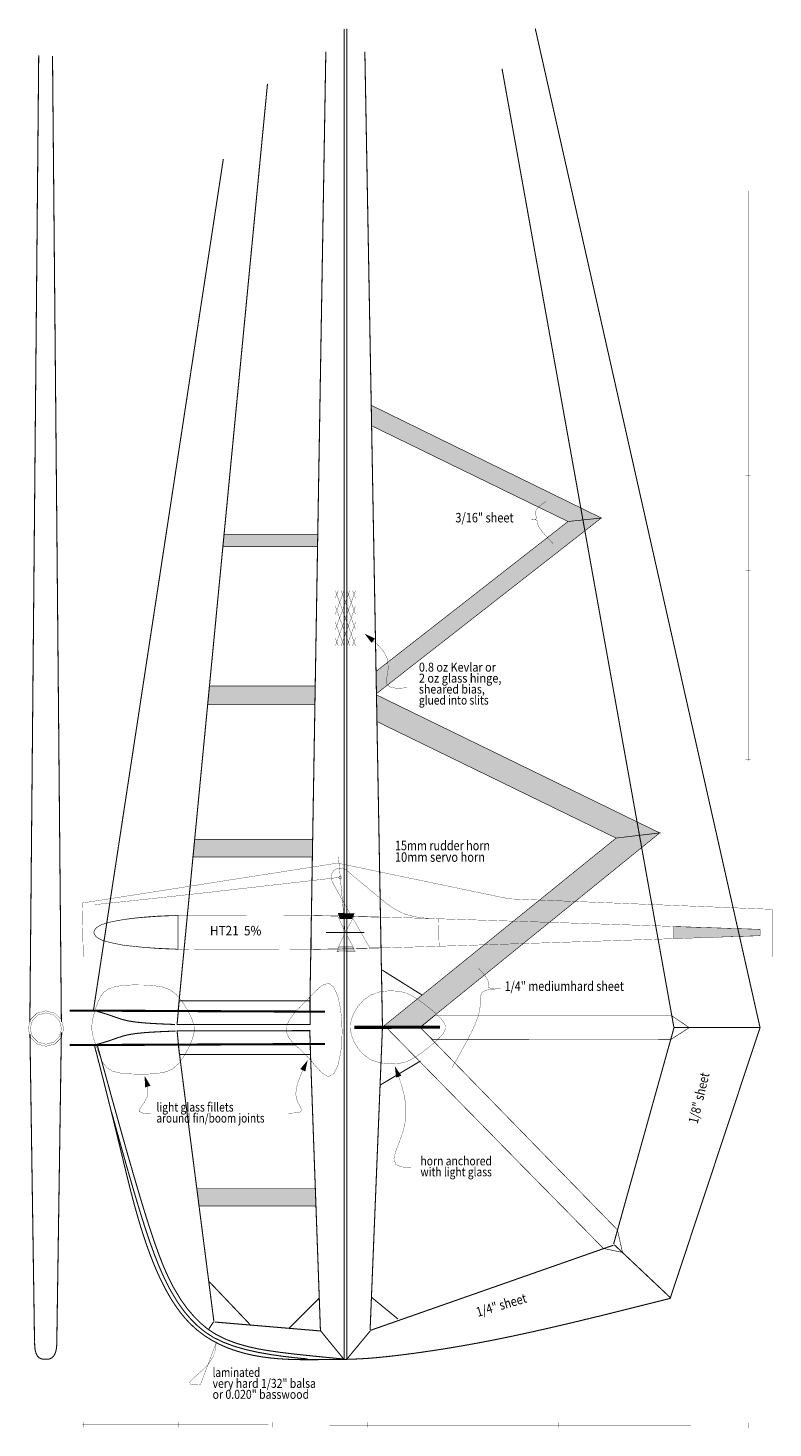
# Model space of a CAD drawing. Extents: x -3.8 to 4, y -4.5 to 10.2.
import ezdxf
from ezdxf.enums import TextEntityAlignment as Align

# ---------------------------------------------------------------- set-up
doc = ezdxf.new("R2010")
doc.units = 0
doc.header["$LTSCALE"] = 0.000394
doc.linetypes.add('DASHED', pattern=[3e-06, 2e-06, -1e-06])
doc.layers.add('LAYER_1', color=7, linetype='CONTINUOUS')
doc.styles.add('SN0', font='ROMAND', dxfattribs={"width": 4e-06})

msp = doc.modelspace()

# ---------------------------------------------------------------- linework, layer by layer
at = {"layer": 'LAYER_1', "color": 7, "linetype": 'CONTINUOUS'}
for points, const_width in [([(-0.511331, 10.205748), (-0.511331, -3.794764)], 0.011055), ([(-0.48222, 10.208528), (-0.48222, -3.794764)], 0.011055), ([(2.920496, -3.155665), (3.866165, -0.304791), (1.50061, 10.211232)], 0.011055), ([(-3.817957, -0.24722), (-3.72461, 9.927665)], 0.011055), ([(-3.486055, -0.245831), (-3.579402, 9.922122)], 0.011055), ([(-0.871941, -0.130693), (-0.703232, 9.966248)], 0.011055), ([(-0.237248, -3.488594), (-0.107264, -0.297177), (-0.292555, 9.968457)], 0.011055), ([(2.959693, -0.302705), (1.151039, 9.788693)], 0.011055), ([(-2.257469, -0.130693), (-1.317193, 9.628846)], 0.011055), ([(-1.781791, 8.837902), (-3.147969, -0.119638)], 0.011055), ([(3.740957, 2.504846), (3.740957, 8.500512)], 0.003), ([(3.716067, 5.502677), (3.765846, 5.502677)], 0.003), ([(1.50411, 5.134303), (1.52644, 5.165834), (1.559525, 5.1948), (1.589846, 5.216803)], 0.003), ([(1.589846, 5.216803), (1.607037, 5.228805), (1.613371, 5.233227), (1.614276, 5.233858)], 0.003), ([(1.462165, 5.040276), (1.462643, 5.04031), (1.465988, 5.040547), (1.475067, 5.041193)], 0.003), ([(1.463555, 5.047193), (1.464033, 5.047125), (1.467378, 5.046646), (1.476457, 5.045346)], 0.003), ([(1.475067, 5.041193), (1.490874, 5.042886), (1.506889, 5.047953), (1.514705, 5.059165)], 0.003), ([(1.476457, 5.045346), (1.4925, 5.042681), (1.510186, 5.037561), (1.522555, 5.028748)], 0.003), ([(1.514705, 5.059165), (1.509607, 5.078444), (1.501533, 5.104274), (1.50411, 5.134303)], 0.003), ([(1.522555, 5.028748), (1.525755, 5.014684), (1.528555, 4.992423), (1.542831, 4.958693)], 0.003), ([(1.542831, 4.958693), (1.576081, 4.912731), (1.618348, 4.863906), (1.655291, 4.824094)], 0.003), ([(1.655291, 4.824094), (1.676051, 4.802047), (1.683699, 4.793924), (1.684791, 4.792764)], 0.003), ([(3.716067, 4.507094), (3.765846, 4.507094)], 0.003), ([(-0.603469, 4.295638), (-0.390484, 3.713319)], 0.003), ([(-0.571528, 4.295638), (-0.603469, 4.214555)], 0.003), ([(-0.512941, 4.295638), (-0.603469, 4.045012)], 0.003), ([(-0.45172, 4.295638), (-0.603469, 3.882846)], 0.003), ([(-0.390484, 4.295638), (-0.603469, 3.713319)], 0.003), ([(-0.542232, 4.295638), (-0.390484, 3.882846)], 0.003), ([(-0.481, 4.295638), (-0.390484, 4.045012)], 0.003), ([(-0.422429, 4.295638), (-0.390484, 4.214555)], 0.003), ([(-0.603469, 4.133469), (-0.45172, 3.713319)], 0.003), ([(-0.390484, 4.133469), (-0.542232, 3.713319)], 0.003), ([(-0.603469, 3.963929), (-0.512941, 3.713319)], 0.003), ([(-0.390484, 3.963929), (-0.481, 3.713319)], 0.003), ([(-0.221693, 3.746567), (-0.291177, 3.836969), (-0.187319, 3.789902)], 0.003), ([(-0.237705, 3.794567), (-0.275333, 3.824405), (-0.289197, 3.835398), (-0.291177, 3.836969)], 0.003), ([(-0.603469, 3.794402), (-0.571528, 3.713319)], 0.003), ([(-0.390484, 3.794402), (-0.422429, 3.713319)], 0.003), ([(-0.0515, 3.569638), (-0.099364, 3.661956), (-0.171405, 3.73912), (-0.237705, 3.794567)], 0.003), ([(-0.06072, 3.309677), (-0.061605, 3.378303), (-0.04692, 3.47028), (-0.0515, 3.569638)], 0.003), ([(3.716067, 3.511496), (3.765846, 3.511496)], 0.003), ([(0.103374, 3.26911), (0.044031, 3.26652), (-0.019814, 3.275399), (-0.06072, 3.309677)], 0.003), ([(0.151303, 3.272803), (0.149528, 3.272666), (0.137102, 3.271709), (0.103374, 3.26911)], 0.003), ([(3.716067, 2.515913), (3.765846, 2.515913)], 0.003), ([(-0.642858, 1.30322), (-0.638899, 1.316081), (-0.633606, 1.327708), (-0.627193, 1.337791)], 0.003), ([(-0.627193, 1.337791), (-0.619831, 1.346159), (-0.611651, 1.353092), (-0.602764, 1.359)], 0.003), ([(-0.602764, 1.359), (-0.593234, 1.36417), (-0.583091, 1.36842), (-0.572331, 1.371441)], 0.003), ([(-0.572331, 1.371441), (-0.560983, 1.373013), (-0.54912, 1.373251), (-0.536846, 1.372358)], 0.003), ([(-0.536846, 1.372358), (-0.524368, 1.37047), (-0.512299, 1.36735), (-0.501358, 1.362693)], 0.003), ([(-0.501358, 1.362693), (-0.490161, 1.354833), (-0.468924, 1.336737), (-0.425764, 1.3)], 0.003), ([(-0.645622, 1.261748), (-0.64624, 1.27547), (-0.645317, 1.289499), (-0.642858, 1.30322)], 0.003), ([(-0.572803, 1.115638), (-0.621489, 1.204212), (-0.641188, 1.244756), (-0.645622, 1.261748)], 0.003), ([(-0.55111, 1.28965), (-0.558647, 1.287612), (-0.564002, 1.282257), (-0.566039, 1.27472)], 0.003), ([(-0.566039, 1.27472), (-0.564002, 1.267182), (-0.558647, 1.261828), (-0.55111, 1.259791)], 0.003), ([(-0.536177, 1.27472), (-0.538215, 1.282257), (-0.543571, 1.287612), (-0.55111, 1.28965)], 0.003), ([(-0.55111, 1.259791), (-0.543571, 1.261828), (-0.538215, 1.267182), (-0.536177, 1.27472)], 0.003), ([(-0.425764, 1.3), (-0.353095, 1.239446), (-0.260447, 1.162815), (-0.16165, 1.081067)], 0.003), ([(-0.307303, 0.650567), (-0.353722, 0.73141), (-0.409719, 0.82907), (-0.469057, 0.932815), (-0.525498, 1.031914), (-0.572803, 1.115638)], 0.003), ([(-0.16165, 1.081067), (-0.06708, 1.004226), (0.026774, 0.938653), (0.126874, 0.889776)], 0.003), ([(0.126874, 0.889776), (0.235979, 0.860998), (0.339962, 0.847578), (0.420484, 0.842764)], 0.003), ([(-3.109941, 0.753469), (-3.139896, 0.717135), (-3.139896, 0.678344), (-3.109941, 0.642165)], 0.003), ([(-2.879248, 0.825846), (-2.971681, 0.807026), (-3.051463, 0.783344), (-3.109941, 0.753469)], 0.003), ([(-2.577346, 0.86272), (-2.680608, 0.853108), (-2.781514, 0.840986), (-2.879248, 0.825846)], 0.003), ([(-2.20815, 0.878386), (-2.351188, 0.8755), (-2.470566, 0.870207), (-2.577346, 0.86272)], 0.003), ([(-1.604803, 0.877), (-1.719783, 0.877455), (-1.830053, 0.878026), (-1.93482, 0.878558), (-2.033288, 0.878898), (-2.124663, 0.878892), (-2.20815, 0.878386)], 0.003), ([(-0.855346, 0.874693), (-0.965701, 0.875585), (-1.075643, 0.876142), (-1.184764, 0.876453), (-1.292651, 0.876606), (-1.398894, 0.876689), (-1.503082, 0.876791), (-1.604803, 0.877)], 0.003), ([(0.446528, 0.841512), (0.28588, 0.846515), (0.140268, 0.85098), (0.008534, 0.85494), (-0.110479, 0.858429), (-0.217926, 0.86148), (-0.314965, 0.864126), (-0.402752, 0.8664), (-0.482443, 0.868335), (-0.555195, 0.869965), (-0.622164, 0.871322), (-0.684508, 0.87244), (-0.743381, 0.873353), (-0.799942, 0.874093), (-0.855346, 0.874693)], 0.003), ([(0.420484, 0.842764), (0.464593, 0.840819), (0.480844, 0.840102), (0.483165, 0.84)], 0.003), ([(3.206291, 0.751858), (3.142738, 0.753952), (3.075548, 0.756165), (3.004938, 0.75849), (2.931127, 0.76092), (2.85433, 0.763448), (2.774766, 0.766065), (2.692652, 0.768765), (2.608205, 0.77154), (2.521642, 0.774383), (2.433181, 0.777286), (2.343039, 0.780242), (2.251433, 0.783244), (2.158581, 0.786285), (2.064699, 0.789356), (1.970005, 0.792451), (1.874717, 0.795562), (1.779051, 0.798681), (1.683225, 0.801802), (1.587456, 0.804917), (1.491962, 0.808019), (1.396959, 0.8111), (1.302665, 0.814153), (1.209298, 0.81717), (1.117074, 0.820145), (1.026212, 0.823069), (0.936927, 0.825936), (0.849438, 0.828737), (0.763961, 0.831467), (0.680714, 0.834116), (0.599915, 0.836678), (0.52178, 0.839146), (0.446528, 0.841512)], 0.003), ([(0.483165, 0.84), (0.488693, 0.55515)], 0.003), ([(3.864028, 0.730193), (3.860982, 0.730293), (3.839667, 0.730995), (3.781811, 0.732901), (3.669143, 0.736612), (3.483393, 0.742731), (3.206291, 0.751858)], 0.003), ([(-3.109941, 0.642165), (-3.051463, 0.612577), (-2.971681, 0.589243), (-2.879248, 0.57072)], 0.003), ([(-0.702, 0.697012), (-0.297941, 0.697012)], 0.011055), ([(-0.241402, 0.535791), (-0.243842, 0.540042), (-0.260928, 0.569799), (-0.307303, 0.650567)], 0.003), ([(0.44561, 0.549984), (0.520864, 0.552328), (0.599003, 0.554774), (0.679809, 0.557317), (0.763064, 0.559948), (0.848551, 0.56266), (0.936053, 0.565446), (1.025353, 0.568299), (1.116232, 0.57121), (1.208474, 0.574172), (1.301861, 0.577178), (1.396176, 0.580221), (1.491201, 0.583293), (1.586719, 0.586387), (1.682512, 0.589495), (1.778363, 0.592609), (1.874056, 0.595723), (1.969371, 0.598829), (2.064092, 0.60192), (2.158002, 0.604988), (2.250883, 0.608025), (2.342517, 0.611024), (2.432688, 0.613979), (2.521177, 0.61688), (2.607768, 0.619722), (2.692243, 0.622496), (2.774384, 0.625195), (2.853974, 0.627812), (2.930797, 0.630339), (3.004633, 0.632769), (3.075267, 0.635095), (3.14248, 0.637308), (3.206055, 0.639402)], 0.003), ([(3.206055, 0.639402), (3.483256, 0.648524), (3.669073, 0.654639), (3.781781, 0.658348), (3.839658, 0.660253), (3.860981, 0.660955), (3.864028, 0.661055)], 0.003), ([(-2.879248, 0.57072), (-2.781506, 0.555731), (-2.680538, 0.543613), (-2.57711, 0.533846)], 0.003), ([(-2.57711, 0.533846), (-2.470069, 0.52603), (-2.350529, 0.520155), (-2.207693, 0.516331)], 0.003), ([(-2.207693, 0.516331), (-2.124503, 0.515202), (-2.033521, 0.514514), (-1.935485, 0.514172), (-1.831131, 0.51408), (-1.721195, 0.514143), (-1.606413, 0.514264)], 0.003), ([(-1.606413, 0.514264), (-1.504727, 0.514353), (-1.400464, 0.514468), (-1.294069, 0.514661), (-1.185985, 0.514983), (-1.076656, 0.515486), (-0.966526, 0.516224), (-0.856039, 0.517248)], 0.003), ([(-0.856039, 0.517248), (-0.800595, 0.517889), (-0.744012, 0.51865), (-0.685133, 0.519566), (-0.622798, 0.520673), (-0.555849, 0.522007), (-0.483125, 0.523601), (-0.403469, 0.525492), (-0.31572, 0.527714), (-0.21872, 0.530303), (-0.111311, 0.533294), (0.007668, 0.536723), (0.139375, 0.540624), (0.28497, 0.545033), (0.44561, 0.549984)], 0.003), ([(-0.109484, 0.300165), (0.305346, 0.040193)], 0.011055), ([(0.927122, 0.293705), (0.911884, 0.30992), (0.90627, 0.315895), (0.905469, 0.316748)], 0.003), ([(1.003177, 0.189083), (0.983361, 0.226858), (0.954014, 0.264226), (0.927122, 0.293705)], 0.003), ([(1.010094, 0.116248), (1.003181, 0.132773), (1.006101, 0.157187), (1.003177, 0.189083)], 0.003), ([(0.934969, 0.062319), (0.924824, 0.016525), (0.92513, -0.058875), (0.904539, -0.173205)], 0.003), ([(1.093528, 0.101957), (1.038487, 0.098445), (0.977712, 0.087348), (0.934969, 0.062319)], 0.003), ([(1.11011, 0.103803), (1.07568, 0.104264), (1.037459, 0.107491), (1.010094, 0.116248)], 0.003), ([(1.137764, 0.103803), (1.136125, 0.103735), (1.124657, 0.103256), (1.093528, 0.101957)], 0.003), ([(1.137764, 0.103803), (1.13674, 0.103803), (1.12957, 0.103803), (1.11011, 0.103803)], 0.003), ([(-3.64861, -0.128165), (-3.743028, -0.153722), (-3.810164, -0.220858), (-3.83572, -0.315276)], 0.003), ([(-3.461496, -0.315276), (-3.487054, -0.220858), (-3.554192, -0.153722), (-3.64861, -0.128165)], 0.003), ([(-3.145205, -0.124346), (-3.144949, -0.124415), (-3.143156, -0.124894), (-3.138291, -0.126193)], 0.011055), ([(-3.138291, -0.126193), (-3.12871, -0.128771), (-3.11237, -0.133294), (-3.087122, -0.140484)], 0.011055), ([(-3.087122, -0.140484), (-3.051685, -0.150876), (-3.008258, -0.164346), (-2.959913, -0.180583)], 0.011055), ([(-3.649441, -0.150177), (-3.732752, -0.172728), (-3.79199, -0.231967), (-3.814539, -0.315276)], 0.003), ([(-3.484346, -0.315276), (-3.506896, -0.231967), (-3.566133, -0.172728), (-3.649441, -0.150177)], 0.003), ([(-2.959913, -0.180583), (-2.908683, -0.198931), (-2.85243, -0.217382), (-2.787984, -0.233583)], 0.011055), ([(-2.787984, -0.233583), (-2.713366, -0.245748), (-2.631372, -0.254379), (-2.545996, -0.260555)], 0.011055), ([(-2.545996, -0.260555), (-2.462114, -0.265177), (-2.388058, -0.268525), (-2.333055, -0.270693)], 0.011055), ([(-2.333055, -0.270693), (-2.303214, -0.271826), (-2.29222, -0.272244), (-2.29065, -0.272303)], 0.011055), ([(-0.401803, -0.30272), (0.499764, -0.299957)], 0.033181), ([(0.904539, -0.173205), (0.871353, -0.262607), (0.825999, -0.360883), (0.775115, -0.459536), (0.725337, -0.550068), (0.683303, -0.623984)], 0.003), ([(-3.83572, -0.315276), (-3.810164, -0.409693), (-3.743028, -0.476829), (-3.64861, -0.502386)], 0.003), ([(-3.81665, -0.372055), (-3.768693, -3.60561)], 0.011055), ([(-3.814539, -0.315276), (-3.79199, -0.398585), (-3.732752, -0.457824), (-3.649441, -0.480374)], 0.003), ([(-3.649441, -0.480374), (-3.566133, -0.457824), (-3.506896, -0.398585), (-3.484346, -0.315276)], 0.003), ([(-3.64861, -0.502386), (-3.554192, -0.476829), (-3.487054, -0.409693), (-3.461496, -0.315276)], 0.003), ([(-3.486055, -0.355413), (-3.534028, -3.600055)], 0.011055), ([(-3.080205, -0.473264), (-3.04477, -0.46287), (-3.001342, -0.449399), (-2.952996, -0.433165)], 0.011055), ([(-2.952996, -0.433165), (-2.901768, -0.414812), (-2.845518, -0.396354), (-2.781067, -0.38015)], 0.011055), ([(-2.781067, -0.38015), (-2.706451, -0.367995), (-2.624462, -0.359368), (-2.539094, -0.353193)], 0.011055), ([(-2.539094, -0.353193), (-2.455205, -0.348564), (-2.381148, -0.34522), (-2.326138, -0.343055)], 0.011055), ([(-2.326138, -0.343055), (-2.296297, -0.341919), (-2.285303, -0.341501), (-2.283732, -0.341441)], 0.011055), ([(2.961083, -0.304929), (2.325012, -2.58372)], 0.011055), ([(3.865413, -0.305484), (2.959693, -0.305484)], 0.011055), ([(-3.138291, -0.489402), (-3.138035, -0.489333), (-3.136242, -0.488854), (-3.131374, -0.487555)], 0.011055), ([(-3.138291, -0.490776), (-3.136772, -0.496683), (-3.126135, -0.538031), (-3.097264, -0.650264)], 0.011055), ([(-3.131374, -0.487555), (-3.121796, -0.484975), (-3.105459, -0.480453), (-3.080205, -0.473264)], 0.011055), ([(-3.107858, -0.490776), (-3.104342, -0.503545), (-3.079726, -0.592928), (-3.012913, -0.835539)], 0.011055), ([(-2.257469, -0.472803), (-1.881358, -3.395969)], 0.011055), ([(-0.867791, -0.496303), (-0.759929, -3.494138)], 0.011055), ([(-3.097264, -0.650264), (-3.085052, -0.697766), (-3.070759, -0.753514), (-3.054338, -0.817846), (-3.035742, -0.8911), (-3.014925, -0.973612), (-2.99184, -1.065721), (-2.96644, -1.167764), (-2.938679, -1.280079), (-2.90851, -1.403002), (-2.875888, -1.536873), (-2.840764, -1.682028)], 0.011055), ([(-1.020819, -1.003791), (-1.004374, -0.903461), (-0.966424, -0.800366), (-0.928165, -0.717555)], 0.003), ([(-0.969791, -0.740193), (-0.896831, -0.652567), (-0.919969, -0.76422)], 0.003), ([(-0.928165, -0.717555), (-0.906115, -0.671823), (-0.897991, -0.654974), (-0.896831, -0.652567)], 0.003), ([(-0.132165, -0.910567), (0.293732, -0.65615)], 0.011055), ([(0.036929, -0.829622), (0.025469, -0.716165), (0.088969, -0.810886)], 0.003), ([(0.058665, -0.808358), (0.035305, -0.743482), (0.026698, -0.71958), (0.025469, -0.716165)], 0.003), ([(0.683303, -0.623984), (0.641139, -0.69761), (0.625605, -0.724735), (0.623386, -0.72861)], 0.003), ([(-3.012913, -0.835539), (-2.995203, -0.89984), (-2.975702, -0.970565), (-2.954593, -1.046985), (-2.932056, -1.128367), (-2.908272, -1.21398), (-2.883424, -1.303091), (-2.857691, -1.394969), (-2.831256, -1.488883), (-2.8043, -1.5841), (-2.777004, -1.679889), (-2.749549, -1.775518), (-2.722117, -1.870255), (-2.694888, -1.963369), (-2.668045, -2.054128), (-2.641768, -2.1418), (-2.616238, -2.225653), (-2.591638, -2.304957)], 0.011055), ([(-2.603264, -0.932386), (-2.608693, -0.8185), (-2.550303, -0.916441)], 0.003), ([(-2.597165, -0.856748), (-2.605277, -0.829833), (-2.608266, -0.819917), (-2.608693, -0.8185)], 0.003), ([(-2.584028, -1.036276), (-2.575346, -0.969458), (-2.583873, -0.90591), (-2.597165, -0.856748)], 0.003), ([(0.139791, -1.260055), (0.139556, -1.128548), (0.118582, -1.003092), (0.087931, -0.893194), (0.058665, -0.808358)], 0.003), ([(-0.955819, -1.174791), (-0.971547, -1.138648), (-1.002942, -1.082636), (-1.020819, -1.003791)], 0.003), ([(-2.669528, -1.181232), (-2.652944, -1.145957), (-2.616129, -1.096598), (-2.584028, -1.036276)], 0.003), ([(-1.061374, -1.204748), (-1.019053, -1.202611), (-0.976323, -1.194437), (-0.955819, -1.174791)], 0.003), ([(-2.958528, -1.19322), (-2.956138, -1.201824), (-2.939407, -1.262052), (-2.893996, -1.425528)], 0.011055), ([(-2.563291, -1.210512), (-2.605889, -1.208657), (-2.648901, -1.200757), (-2.669528, -1.181232)], 0.003), ([(-2.528484, -1.211193), (-2.529773, -1.211168), (-2.538797, -1.210991), (-2.563291, -1.210512)], 0.003), ([(-1.095941, -1.205665), (-1.094661, -1.205631), (-1.085699, -1.205394), (-1.061374, -1.204748)], 0.003), ([(0.012567, -1.685941), (0.032184, -1.60825), (0.071335, -1.506878), (0.112908, -1.388566), (0.139791, -1.260055)], 0.003), ([(-2.893996, -1.425528), (-2.874864, -1.494361), (-2.852926, -1.573027), (-2.828578, -1.659839), (-2.802215, -1.753107), (-2.774232, -1.851147), (-2.745022, -1.95227), (-2.714981, -2.054789), (-2.684504, -2.157017), (-2.653985, -2.257266), (-2.623819, -2.353851), (-2.594402, -2.445083)], 0.011055), ([(-2.840764, -1.682028), (-2.822236, -1.758875), (-2.802987, -1.838274), (-2.782934, -1.919867), (-2.761993, -2.003301), (-2.74008, -2.08822), (-2.717112, -2.174269), (-2.693005, -2.261092), (-2.667675, -2.348334), (-2.641039, -2.435641), (-2.613013, -2.522657), (-2.583514, -2.609026), (-2.552458, -2.694394), (-2.519761, -2.778406), (-2.48534, -2.860706), (-2.449111, -2.940938), (-2.41099, -3.018749), (-2.370894, -3.093783), (-2.328739, -3.165684), (-2.284442, -3.234097), (-2.237918, -3.298667), (-2.189085, -3.359039), (-2.137858, -3.414858)], 0.011055), ([(0.145319, -1.776291), (0.089185, -1.770894), (0.034283, -1.746653), (0.012567, -1.685941)], 0.003), ([(0.191402, -1.778138), (0.189695, -1.778069), (0.177747, -1.777591), (0.145319, -1.776291)], 0.003), ([(-2.591638, -2.304957), (-2.542895, -2.4566), (-2.498646, -2.58681), (-2.458372, -2.698008), (-2.421554, -2.792613), (-2.387675, -2.873044), (-2.356216, -2.941723), (-2.326659, -3.001068), (-2.298484, -3.0535)], 0.011055), ([(-2.594402, -2.445083), (-2.550338, -2.574939), (-2.508855, -2.689057), (-2.469711, -2.789083), (-2.432664, -2.87666), (-2.39747, -2.953434), (-2.363889, -3.021049), (-2.331677, -3.08115)], 0.011055), ([(2.325012, -2.594776), (-0.230331, -3.490819)], 0.011055), ([(2.330539, -2.589248), (2.927902, -3.153413)], 0.011055), ([(-2.331677, -3.08115), (-2.26049, -3.199319), (-2.192377, -3.293926), (-2.124264, -3.373374)], 0.011055), ([(-2.298484, -3.0535), (-2.227295, -3.171668), (-2.15918, -3.266275), (-2.091067, -3.34572)], 0.011055), ([(-1.935276, -2.97422), (-1.492803, -3.438831)], 0.011055), ([(-1.090413, -3.470638), (-0.775138, -3.155358)], 0.011055), ([(-0.222039, -3.144303), (0.057276, -3.373846)], 0.011055), ([(1.162331, -3.573193), (1.26147, -3.552566), (1.362227, -3.530994), (1.464014, -3.508662), (1.566238, -3.485753), (1.66831, -3.462454), (1.769639, -3.438946), (1.869634, -3.415416), (1.967706, -3.392048), (2.063264, -3.369025), (2.155716, -3.346532), (2.244474, -3.324753), (2.328945, -3.303873), (2.408541, -3.284077), (2.482669, -3.265547), (2.550741, -3.248469), (2.612165, -3.233028)], 0.011055), ([(2.612165, -3.233028), (2.829482, -3.178371), (2.909547, -3.158235), (2.920984, -3.155358)], 0.011055), ([(-2.124264, -3.373374), (-2.052972, -3.44463), (-1.974923, -3.508923), (-1.886429, -3.566039)], 0.011055), ([(-2.091067, -3.34572), (-2.019781, -3.416973), (-1.941734, -3.481262), (-1.853232, -3.538386)], 0.011055), ([(-2.137858, -3.414858), (-2.063502, -3.483776), (-1.985095, -3.543998), (-1.903268, -3.596105), (-1.818653, -3.640682), (-1.731882, -3.678311), (-1.643585, -3.709575), (-1.554395, -3.735058), (-1.464944, -3.755342), (-1.375862, -3.771011), (-1.287782, -3.782647), (-1.201335, -3.790833), (-1.117153, -3.796153), (-1.035868, -3.79919), (-0.95811, -3.800526), (-0.884512, -3.800745), (-0.815705, -3.800429)], 0.011055), ([(-1.884122, -3.401496), (-1.933902, -3.476165)], 0.011055), ([(-1.873055, -3.404264), (-0.761319, -3.498291)], 0.011055), ([(-1.853232, -3.538386), (-1.751528, -3.588169), (-1.637529, -3.630572), (-1.513083, -3.665594)], 0.011055), ([(-0.762693, -3.491374), (-0.513803, -3.795583)], 0.011055), ([(-0.231331, -3.49261), (-0.480913, -3.7935)], 0.011055), ([(-3.768039, -3.608067), (-3.768027, -3.608713), (-3.76794, -3.613236), (-3.767705, -3.625512)], 0.011055), ([(-3.767705, -3.625512), (-3.767055, -3.647984), (-3.764865, -3.677306), (-3.759819, -3.708705)], 0.011055), ([(-3.544177, -3.712413), (-3.537762, -3.678486), (-3.535068, -3.646), (-3.534346, -3.620776)], 0.011055), ([(-3.534346, -3.620776), (-3.534122, -3.606956), (-3.534039, -3.601865), (-3.534028, -3.601138)], 0.011055), ([(-1.936205, -3.844902), (-1.890503, -3.770962), (-1.868973, -3.705733), (-1.861067, -3.657303)], 0.003), ([(-1.886429, -3.566039), (-1.784747, -3.615856), (-1.670986, -3.6585), (-1.547193, -3.694177)], 0.011055), ([(-1.861067, -3.657303), (-1.857831, -3.631031), (-1.856639, -3.621351), (-1.856469, -3.619969)], 0.003), ([(-1.513083, -3.665594), (-1.413682, -3.687188), (-1.308317, -3.705583), (-1.195865, -3.72173), (-1.075205, -3.736583)], 0.011055), ([(-0.065555, -3.768846), (0.000701, -3.761507), (0.072251, -3.753069), (0.148934, -3.743483), (0.230587, -3.732696), (0.317048, -3.720658), (0.408154, -3.707318), (0.503743, -3.692625), (0.603653, -3.676528), (0.707721, -3.658976), (0.815785, -3.639917), (0.927683, -3.619301), (1.043252, -3.597077), (1.162331, -3.573193)], 0.011055), ([(-3.759819, -3.708705), (-3.750867, -3.73789), (-3.738022, -3.762424), (-3.721583, -3.780358)], 0.011055), ([(-3.721583, -3.780358), (-3.701952, -3.790518), (-3.680091, -3.794878), (-3.657083, -3.796177)], 0.011055), ([(-3.657083, -3.796177), (-3.633933, -3.796249), (-3.611434, -3.793188), (-3.590303, -3.784165)], 0.011055), ([(-3.590303, -3.784165), (-3.571339, -3.767076), (-3.555587, -3.742671), (-3.544177, -3.712413)], 0.011055), ([(-1.547193, -3.694177), (-1.416596, -3.723164), (-1.287226, -3.746007), (-1.168303, -3.763319)], 0.011055), ([(-1.168303, -3.763319), (-1.067931, -3.775745), (-0.989676, -3.784074), (-0.936, -3.789122)], 0.011055), ([(-1.075205, -3.736583), (-0.947283, -3.750798), (-0.821351, -3.76389), (-0.708728, -3.775081), (-0.620732, -3.783594)], 0.011055), ([(-0.936, -3.789122), (-0.907458, -3.791724), (-0.896943, -3.792682), (-0.895441, -3.792819)], 0.011055), ([(-0.815705, -3.800429), (-0.693399, -3.799684), (-0.588272, -3.798764), (-0.495812, -3.797299), (-0.411505, -3.794919), (-0.330839, -3.791254), (-0.249301, -3.785934), (-0.162377, -3.778588), (-0.065555, -3.768846)], 0.011055), ([(-0.620732, -3.783594), (-0.553265, -3.790086), (-0.528409, -3.792477), (-0.524858, -3.792819)], 0.011055), ([(-2.133941, -4.033413), (-2.086053, -3.985152), (-2.009594, -3.919275), (-1.936205, -3.844902)], 0.003), ([(-2.056039, -4.064303), (-2.096314, -4.065203), (-2.131464, -4.058015), (-2.133941, -4.033413)], 0.003), ([(-2.022402, -4.062457), (-2.023647, -4.062525), (-2.032368, -4.063004), (-2.056039, -4.064303)], 0.003), ([(-3.264122, -4.486402), (3.74372, -4.491929)], 0.003), ([(-3.252496, -4.461512), (-3.252496, -4.511291)], 0.003), ([(-2.256902, -4.461512), (-2.256902, -4.511291)], 0.003), ([(-1.261319, -4.461512), (-1.261319, -4.511291)], 0.003), ([(-0.26572, -4.461512), (-0.26572, -4.511291)], 0.003), ([(0.729858, -4.461512), (0.729858, -4.511291)], 0.003), ([(1.747583, -4.461512), (1.747583, -4.511291)], 0.003), ([(2.743165, -4.461512), (2.743165, -4.511291)], 0.003), ([(3.74372, -4.468358), (3.74372, -4.518276)], 0.003)]:
    msp.add_lwpolyline(points, dxfattribs=dict(at, const_width=const_width))
for points, const_width in [([(-0.223413, 6.244512), (2.195028, 5.059469), (1.845193, 5.022138), (-0.222039, 6.030177)], 0.006268), ([(-0.175028, 3.444429), (1.845193, 5.022165), (2.195028, 5.058122), (-0.1695, 3.210748)], 0.006268), ([(-1.7735, 4.884028), (-0.788969, 4.884028), (-0.790358, 4.756803), (-1.785941, 4.756803)], 0.006268), ([(-1.929748, 3.289693), (-0.818012, 3.289693), (-0.819386, 3.098874), (-1.943583, 3.098874)], 0.006268), ([(-0.1695, 3.196913), (2.811748, 1.743638), (2.351276, 1.689705), (-0.165346, 2.91622)], 0.006268), ([(-2.083232, 1.677386), (-0.842902, 1.677386), (-0.845665, 1.49072), (-2.102594, 1.49072)], 0.006268), ([(-0.107264, -0.300094), (2.351276, 1.689705), (2.811748, 1.745012), (0.288193, -0.301469)], 0.006268), ([(-2.258846, 0.520012), (-2.471791, 0.529693), (-2.600386, 0.538), (-2.712402, 0.549055), (-2.831319, 0.5615), (-2.92811, 0.580858), (-3.005539, 0.598831), (-3.059469, 0.615429), (-3.100957, 0.637555), (-3.124457, 0.655528), (-3.139665, 0.679039), (-3.143819, 0.694248), (-3.142429, 0.705303), (-3.136902, 0.721902), (-3.121693, 0.741264), (-3.100957, 0.757858), (-3.060846, 0.778594), (-3.002776, 0.799331), (-2.92811, 0.814555), (-2.835457, 0.831138), (-2.705484, 0.847732), (-2.604539, 0.856028), (-2.471791, 0.865705), (-2.258846, 0.875386)], 0.006268), ([(-0.852583, 0.518638), (-0.578791, 0.524858), (-0.512413, 0.667984), (-0.512413, 0.726055), (-0.57672, 0.867791), (-0.852583, 0.873319)], 0.003), ([(-0.128705, 0.535929), (-0.406638, 0.529012), (-0.482, 0.666594), (-0.48061, 0.728819), (-0.408705, 0.863638), (-0.128705, 0.856039)], 0.003), ([(3.866791, 0.663177), (2.954165, 0.630622), (2.954165, 0.757874), (3.866791, 0.728276)], 0.003), ([(-3.461496, -0.315276), (-3.487054, -0.220858), (-3.554192, -0.153722), (-3.64861, -0.128165), (-3.743028, -0.153722), (-3.810164, -0.220858), (-3.83572, -0.315276), (-3.810164, -0.409693), (-3.743028, -0.476829), (-3.64861, -0.502386), (-3.554192, -0.476829), (-3.487054, -0.409693)], 0.003), ([(-2.246402, -0.024791), (-0.869165, -0.024791), (-0.869165, -0.273677), (-2.268528, -0.273677)], 0.011055), ([(0.290969, -0.30411), (0.440303, -0.181039), (2.937567, -0.181039), (3.121484, -0.305484), (2.927902, -0.429941), (0.419567, -0.431319)], 0.006268), ([(-2.268528, -0.340055), (-0.871941, -0.337291), (-0.863638, -0.588957), (-2.243638, -0.588957)], 0.011055), ([(-0.069929, -0.300776), (2.21715, -2.629346), (2.419039, -2.67222), (2.36511, -2.434374), (0.289583, -0.303539)], 0.006268), ([(-2.061122, -1.995358), (-0.813858, -1.995358), (-0.806957, -2.182028), (-2.036232, -2.182028)], 0.006268)]:
    msp.add_lwpolyline(points, close=True, dxfattribs=dict(at, const_width=const_width))
at = {"layer": 'LAYER_1', "linetype": 'CONTINUOUS', "const_width": 0.003}
for points in [[(-0.223413, 6.244512), (2.195028, 5.059469), (1.845193, 5.022138), (-0.222039, 6.030177)], [(-0.175028, 3.444429), (1.845193, 5.022165), (2.195028, 5.058122), (-0.1695, 3.210748)], [(-1.7735, 4.884028), (-0.788969, 4.884028), (-0.790358, 4.756803), (-1.785941, 4.756803)], [(-0.221693, 3.746567), (-0.291177, 3.836969), (-0.187319, 3.789902)], [(-1.929748, 3.289693), (-0.818012, 3.289693), (-0.819386, 3.098874), (-1.943583, 3.098874)], [(-0.1695, 3.196913), (2.811748, 1.743638), (2.351276, 1.689705), (-0.165346, 2.91622)], [(-2.083232, 1.677386), (-0.842902, 1.677386), (-0.845665, 1.49072), (-2.102594, 1.49072)], [(-0.107264, -0.300094), (2.351276, 1.689705), (2.811748, 1.745012), (0.288193, -0.301469)], [(-3.266886, 1.005929), (-0.578791, 1.426291), (1.224331, 1.050177), (4.000913, 0.939555), (4.000913, 0.441764), (-3.255819, 0.441764)], [(-0.401803, 0.896122), (-0.428067, 0.839441), (-0.555291, 0.839441), (-0.574638, 0.898902)], [(-0.3935, 0.495122), (-0.425303, 0.546291), (-0.562193, 0.544902), (-0.585705, 0.493748)], [(-3.484346, -0.315276), (-3.506896, -0.231967), (-3.566133, -0.172728), (-3.649441, -0.150177), (-3.732752, -0.172728), (-3.79199, -0.231967), (-3.814539, -0.315276), (-3.79199, -0.398585), (-3.732752, -0.457824), (-3.649441, -0.480374), (-3.566133, -0.457824), (-3.506896, -0.398585)], [(0.290969, -0.30411), (0.440303, -0.181039), (2.937567, -0.181039), (3.121484, -0.305484), (2.927902, -0.429941), (0.419567, -0.431319)], [(-0.069929, -0.300776), (2.21715, -2.629346), (2.419039, -2.67222), (2.36511, -2.434374), (0.289583, -0.303539)], [(-0.969791, -0.740193), (-0.896831, -0.652567), (-0.919969, -0.76422)], [(0.036929, -0.829622), (0.025469, -0.716165), (0.088969, -0.810886)], [(-2.603264, -0.932386), (-2.608693, -0.8185), (-2.550303, -0.916441)], [(-2.061122, -1.995358), (-0.813858, -1.995358), (-0.806957, -2.182028), (-2.036232, -2.182028)], [(-2.022402, -4.062457), (-2.023647, -4.062525), (-2.032368, -4.063004), (-2.056039, -4.064303), (-2.096314, -4.065203), (-2.131464, -4.058015), (-2.133941, -4.033413), (-2.086053, -3.985152), (-2.009594, -3.919275), (-1.936205, -3.844902), (-1.890503, -3.770962), (-1.868973, -3.705733), (-1.861067, -3.657303), (-1.857831, -3.631031), (-1.856639, -3.621351), (-1.856469, -3.619969)]]:
    msp.add_lwpolyline(points, close=True, dxfattribs=at)
at = {"layer": 'LAYER_1', "color": 7, "linetype": 'DASHED'}
for points, const_width in [([(-0.498594, 0.696193), (-0.5705, 1.492665)], 0.003), ([(-0.839677, 1.243764), (-0.905762, 1.236164), (-0.979729, 1.227661), (-1.060626, 1.218368), (-1.147502, 1.208398), (-1.239405, 1.197862), (-1.335385, 1.186876), (-1.434489, 1.17555), (-1.535766, 1.163999), (-1.638265, 1.152335), (-1.741035, 1.140671), (-1.843124, 1.12912), (-1.94358, 1.117796), (-2.041453, 1.10681), (-2.135791, 1.096276)], 0.003), ([(-0.551138, 1.276957), (-0.561824, 1.275727), (-0.636631, 1.267122), (-0.839677, 1.243764)], 0.003), ([(-2.135791, 1.096276), (-2.273869, 1.080973), (-2.401126, 1.067006), (-2.517601, 1.054346), (-2.623333, 1.042961), (-2.71836, 1.032821), (-2.802719, 1.023895), (-2.87645, 1.016153), (-2.93959, 1.009563), (-2.992177, 1.004094)], 0.003), ([(-2.992177, 1.004094), (-3.092075, 0.993716), (-3.12888, 0.989893), (-3.134138, 0.989346)], 0.003), ([(-0.674205, 0.161886), (-0.73991, 0.141107), (-0.813605, 0.077723), (-0.891291, -0.003583)], 0.003), ([(-0.549291, -0.103138), (-0.578089, 0.028765), (-0.619898, 0.121851), (-0.674205, 0.161886)], 0.003), ([(-3.035957, 0.070165), (-3.072542, 0.023026), (-3.100932, -0.035273), (-3.124913, -0.101764)], 0.003), ([(-2.83915, 0.138831), (-2.92305, 0.126153), (-2.987389, 0.104048), (-3.035957, 0.070165)], 0.003), ([(-2.514193, 0.136067), (-2.621796, 0.143034), (-2.734927, 0.144161), (-2.83915, 0.138831)], 0.003), ([(-2.277291, 0.044346), (-2.346187, 0.094653), (-2.423174, 0.122324), (-2.514193, 0.136067)], 0.003), ([(-2.113665, -0.211457), (-2.155982, -0.124038), (-2.212539, -0.032931), (-2.277291, 0.044346)], 0.003), ([(-0.410319, -0.157303), (-0.369678, -0.088432), (-0.309313, -0.018228), (-0.229638, 0.038819)], 0.003), ([(-0.229638, 0.038819), (-0.133342, 0.071608), (-0.032177, 0.082689), (0.059819, 0.078)], 0.003), ([(0.059819, 0.078), (0.132678, 0.062474), (0.192681, 0.037123), (0.250177, 0.001941)], 0.003), ([(0.250177, 0.001941), (0.312627, -0.042173), (0.376002, -0.090747), (0.433386, -0.138402)], 0.003), ([(-0.710319, -0.137512), (-3.39865, -0.125677)], 0.022126), ([(-3.124913, -0.101764), (-3.146754, -0.173442), (-3.162545, -0.247171), (-3.166858, -0.319776)], 0.003), ([(-0.891291, -0.003583), (-0.968234, -0.082466), (-1.036675, -0.155925), (-1.08811, -0.225291)], 0.003), ([(-0.547441, -0.577429), (-0.535286, -0.463073), (-0.531773, -0.341153), (-0.536557, -0.218798), (-0.549291, -0.103138)], 0.003), ([(0.433386, -0.138402), (0.479135, -0.180596), (0.512698, -0.216133), (0.534791, -0.24465)], 0.003), ([(-2.105819, -0.420264), (-2.087981, -0.347792), (-2.090629, -0.283002), (-2.113665, -0.211457)], 0.003), ([(-1.08811, -0.225291), (-1.115353, -0.291643), (-1.116481, -0.35513), (-1.090874, -0.41565)], 0.003), ([(-0.441902, -0.299957), (-0.441893, -0.299223), (-0.441832, -0.294084), (-0.441665, -0.280138)], 0.003), ([(-0.441665, -0.280138), (-0.44025, -0.253566), (-0.432018, -0.212911), (-0.410319, -0.157303)], 0.003), ([(0.534791, -0.24465), (0.546597, -0.266003), (0.551182, -0.280903), (0.552083, -0.290276)], 0.003), ([(0.552083, -0.290276), (0.552238, -0.295143), (0.552295, -0.296937), (0.552303, -0.297193)], 0.003), ([(-3.166858, -0.319776), (-3.156226, -0.389123), (-3.134938, -0.457237), (-3.109248, -0.527193)], 0.003), ([(-2.251929, -0.683902), (-2.194081, -0.603261), (-2.14309, -0.509506), (-2.105819, -0.420264)], 0.003), ([(-1.090874, -0.41565), (-1.039609, -0.474427), (-0.970523, -0.538016), (-0.893138, -0.614303)], 0.003), ([(-0.441205, -0.305484), (-0.441197, -0.306218), (-0.441139, -0.311357), (-0.440984, -0.325303)], 0.003), ([(-0.440984, -0.325303), (-0.439564, -0.351874), (-0.431336, -0.39253), (-0.409638, -0.448138)], 0.003), ([(0.434083, -0.467039), (0.479831, -0.424849), (0.513392, -0.389319), (0.535484, -0.360803)], 0.003), ([(0.535484, -0.360803), (0.547282, -0.339446), (0.551864, -0.324541), (0.552764, -0.315165)], 0.003), ([(0.552764, -0.315165), (0.55293, -0.310298), (0.552991, -0.308504), (0.553, -0.308248)], 0.003), ([(-0.710319, -0.477638), (-3.39865, -0.489469)], 0.022126), ([(-3.109248, -0.527193), (-3.083284, -0.600069), (-3.052706, -0.668951), (-3.011067, -0.724929)], 0.003), ([(-0.676969, -0.821264), (-0.621058, -0.792565), (-0.577233, -0.705996), (-0.547441, -0.577429)], 0.003), ([(-0.409638, -0.448138), (-0.368991, -0.517019), (-0.308629, -0.587225), (-0.228957, -0.644264)], 0.003), ([(0.250858, -0.607386), (0.313315, -0.563269), (0.376691, -0.514694), (0.434083, -0.467039)], 0.003), ([(-3.011067, -0.724929), (-2.95301, -0.761512), (-2.877543, -0.78191), (-2.784764, -0.791764)], 0.003), ([(-2.463039, -0.785764), (-2.380036, -0.769397), (-2.312192, -0.738071), (-2.251929, -0.683902)], 0.003), ([(-0.893138, -0.614303), (-0.81589, -0.704632), (-0.742846, -0.7841), (-0.676969, -0.821264)], 0.003), ([(-0.228957, -0.644264), (-0.132656, -0.677059), (-0.031494, -0.688136), (0.0605, -0.683441)], 0.003), ([(0.0605, -0.683441), (0.133357, -0.667929), (0.193361, -0.642578), (0.250858, -0.607386)], 0.003), ([(-2.784764, -0.791764), (-2.676973, -0.795633), (-2.565292, -0.793874), (-2.463039, -0.785764)], 0.003)]:
    msp.add_lwpolyline(points, dxfattribs=dict(at, const_width=const_width))
at = {"layer": 'LAYER_1', "color": 253, "linetype": 'CONTINUOUS', "const_width": 0.003}
for points in [[(-2.258846, 0.520012), (-2.471791, 0.529693), (-2.600386, 0.538), (-2.712402, 0.549055), (-2.831319, 0.5615), (-2.92811, 0.580858), (-3.005539, 0.598831), (-3.059469, 0.615429), (-3.100957, 0.637555), (-3.124457, 0.655528), (-3.139665, 0.679039), (-3.143819, 0.694248), (-3.142429, 0.705303), (-3.136902, 0.721902), (-3.121693, 0.741264), (-3.100957, 0.757858), (-3.060846, 0.778594), (-3.002776, 0.799331), (-2.92811, 0.814555), (-2.835457, 0.831138), (-2.705484, 0.847732), (-2.604539, 0.856028), (-2.471791, 0.865705), (-2.258846, 0.875386)], [(-0.852583, 0.518638), (-0.578791, 0.524858), (-0.512413, 0.667984), (-0.512413, 0.726055), (-0.57672, 0.867791), (-0.852583, 0.873319)], [(-0.128705, 0.535929), (-0.406638, 0.529012), (-0.482, 0.666594), (-0.48061, 0.728819), (-0.408705, 0.863638), (-0.128705, 0.856039)], [(3.866791, 0.663177), (2.954165, 0.630622), (2.954165, 0.757874), (3.866791, 0.728276)]]:
    msp.add_lwpolyline(points, close=True, dxfattribs=at)
at = {"layer": 'LAYER_1', "linetype": 'CONTINUOUS'}
for points in [[(-0.223413, 6.244512), (2.195028, 5.059469), (-0.222039, 6.030177), (1.845193, 5.022138)], [(-0.175028, 3.444429), (1.845193, 5.022165), (-0.1695, 3.210748), (2.195028, 5.058122)], [(-1.7735, 4.884028), (-0.788969, 4.884028), (-1.785941, 4.756803), (-0.790358, 4.756803)], [(-0.221693, 3.746567), (-0.291177, 3.836969), (-0.221693, 3.746567), (-0.187319, 3.789902)], [(-1.929748, 3.289693), (-0.818012, 3.289693), (-1.943583, 3.098874), (-0.819386, 3.098874)], [(-0.1695, 3.196913), (2.811748, 1.743638), (-0.165346, 2.91622), (2.351276, 1.689705)], [(-2.083232, 1.677386), (-0.842902, 1.677386), (-2.102594, 1.49072), (-0.845665, 1.49072)], [(-0.107264, -0.300094), (2.351276, 1.689705), (0.288193, -0.301469), (2.811748, 1.745012)], [(-0.401803, 0.896122), (-0.428067, 0.839441), (-0.574638, 0.898902), (-0.555291, 0.839441)], [(-0.3935, 0.495122), (-0.425303, 0.546291), (-0.585705, 0.493748), (-0.562193, 0.544902)], [(-0.969791, -0.740193), (-0.896831, -0.652567), (-0.969791, -0.740193), (-0.919969, -0.76422)], [(0.036929, -0.829622), (0.025469, -0.716165), (0.036929, -0.829622), (0.088969, -0.810886)], [(-2.603264, -0.932386), (-2.608693, -0.8185), (-2.603264, -0.932386), (-2.550303, -0.916441)], [(-2.061122, -1.995358), (-0.813858, -1.995358), (-2.036232, -2.182028), (-0.806957, -2.182028)]]:
    msp.add_solid(points, dxfattribs=at)
at = {"layer": 'LAYER_1', "color": 253, "linetype": 'CONTINUOUS'}
msp.add_solid([(3.866791, 0.663177), (2.954165, 0.630622), (3.866791, 0.728276), (2.954165, 0.757874)], dxfattribs=at)

# ---------------------------------------------------------------- texts
at = {"layer": 'LAYER_1', "color": 7, "style": 'SN0'}
for s, height, p, p2 in [('3/16" sheet', 0.099927, (0.660161, 5.012496), (1.272959, 5.012496)), ('0.8 oz Kevlar or', 0.094526, (0.276185, 3.441622), (1.086374, 3.441622)), ('2 oz glass hinge,', 0.094526, (0.276185, 3.326024), (1.144561, 3.326024)), ('sheared bias,', 0.094526, (0.276185, 3.210425), (0.970002, 3.210425)), ('glued into slits', 0.094526, (0.276185, 3.094827), (1.009775, 3.094827)), ('15mm rudder horn', 0.099927, (0.024091, 1.561681), (1.025043, 1.561681)), ('10mm servo horn', 0.099927, (0.024091, 1.44), (0.971276, 1.44)), ('HT21  5%', 0.099927, (-1.922839, 0.66565), (-1.381485, 0.66565)), ('1/4" mediumhard sheet', 0.099927, (1.17787, 0.081559), (2.432927, 0.081559)), ('light glass fillets', 0.094526, (-2.485622, -1.189228), (-1.67396, -1.189228)), ('around fin/boom joints', 0.094526, (-2.485622, -1.304827), (-1.348411, -1.304827)), ('with light glass', 0.094526, (0.292646, -1.870874), (1.043912, -1.870874)), ('horn anchored ', 0.094526, (0.292646, -1.755276), (1.068954, -1.755276)), ('laminated', 0.094526, (-1.894882, -3.981528), (-1.394038, -3.981528)), ('very hard 1/32" balsa', 0.094526, (-1.894882, -4.097126), (-0.807018, -4.097126)), ('or 0.020" basswood', 0.094526, (-1.894882, -4.212724), (-0.879199, -4.212724))]:
    msp.add_text(s, height=height, dxfattribs=at).set_placement(p, p2, align=Align.FIT)
for s, rotation, p, p2 in [('1/8" sheet', 76.572922, (3.208303, -1.322862), (3.33487, -0.792725)), ('1/4" sheet', 16.473363, (0.896362, -3.350697), (1.419026, -3.196142))]:
    msp.add_text(s, height=0.099927, rotation=rotation, dxfattribs=at).set_placement(p, p2, align=Align.FIT)

doc.saveas('drawing.dxf')
